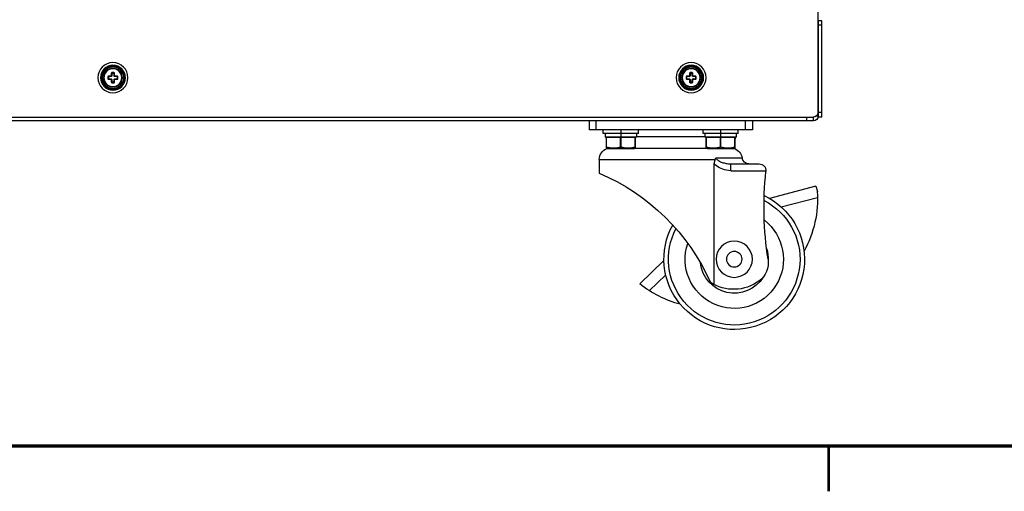
# Model space of a CAD drawing. Units: millimetres. Extents: x 25 to 828, y 0 to 570.
# Drawn here: x 242 to 459, y 0 to 104 of the extents above; entities that cross this region are included whole.
import ezdxf

# ---------------------------------------------------------------- set-up
doc = ezdxf.new("R2010")
doc.units = ezdxf.units.MM
doc.layers.add('図枠', color=3, linetype='Continuous', lineweight=30)

# ---------------------------------------------------------------- blocks, each defined once
blk = doc.blocks.new('A$C9fb5ca50')
for p, q in [((1.8, 221.7), (1.8, 2)), ((0, 0), (0, 42.5)), ((0, 42.5), (1.6, 42.5)), ((0, 40.5), (1.6, 40.5)), ((1.6, 42.5), (1.6, 0)), ((1.8, 42.4), (1.6, 42.4)), ((1.8, 40.4), (1.6, 40.4)), ((55.35, 17.09), (55.35, 17.71)), ((55.6, 17.1), (55.6, 17.7)), ((55.76, 18.12), (56.78, 18.12)), ((55.8, 17.9), (56.8, 17.9)), ((56.88, 18.22), (56.88, 19.24)), ((57.1, 18.2), (57.1, 19.2)), ((57.29, 19.65), (57.91, 19.65)), ((57.9, 19.4), (57.3, 19.4)), ((58.1, 19.2), (58.1, 18.2)), ((58.32, 19.24), (58.32, 18.22)), ((58.4, 17.9), (59.4, 17.9)), ((58.42, 18.12), (59.44, 18.12)), ((59.6, 17.7), (59.6, 17.1)), ((59.85, 17.71), (59.85, 17.09)), ((310.35, 17.09), (310.35, 17.71)), ((310.6, 17.1), (310.6, 17.7)), ((310.76, 18.12), (311.78, 18.12)), ((310.8, 17.9), (311.8, 17.9)), ((311.88, 18.22), (311.88, 19.24)), ((312.1, 18.2), (312.1, 19.2)), ((312.29, 19.65), (312.91, 19.65)), ((312.9, 19.4), (312.3, 19.4)), ((313.1, 19.2), (313.1, 18.2)), ((313.32, 19.24), (313.32, 18.22)), ((313.4, 17.9), (314.4, 17.9)), ((313.42, 18.12), (314.44, 18.12)), ((314.6, 17.7), (314.6, 17.1)), ((314.85, 17.71), (314.85, 17.09)), ((56.78, 16.68), (55.76, 16.68)), ((56.8, 16.9), (55.8, 16.9)), ((56.88, 15.56), (56.88, 16.58)), ((57.1, 15.6), (57.1, 16.6)), ((57.91, 15.15), (57.29, 15.15)), ((57.3, 15.4), (57.9, 15.4)), ((58.1, 16.6), (58.1, 15.6)), ((58.32, 16.58), (58.32, 15.56)), ((59.4, 16.9), (58.4, 16.9)), ((59.44, 16.68), (58.42, 16.68)), ((311.78, 16.68), (310.76, 16.68)), ((311.8, 16.9), (310.8, 16.9)), ((311.88, 15.56), (311.88, 16.58)), ((312.1, 15.6), (312.1, 16.6)), ((312.91, 15.15), (312.29, 15.15)), ((312.3, 15.4), (312.9, 15.4)), ((313.1, 16.6), (313.1, 15.6)), ((313.32, 16.58), (313.32, 15.56)), ((314.4, 16.9), (313.4, 16.9)), ((314.44, 16.68), (313.42, 16.68)), ((0, 2), (1.6, 2)), ((0, 0), (1.6, 0)), ((1.6, 0.5), (2.49, 0.5)), ((3.7, -1.6), (3.7, 0)), ((623.3, 0), (3.8, 0)), ((6.6, -1.6), (6.6, 0)), ((3.7, -1.6), (622.1, -1.6)), ((30.6, -1.6), (30.6, -5.6)), ((33.6, -5.6), (33.6, -1.6)), ((99.6, -1.6), (99.6, -5.6)), ((102.6, -1.6), (102.6, -5.6)), ((30.6, -5.6), (102.6, -5.6)), ((36.85, -7.2), (36.85, -5.6)), ((36.85, -7.2), (52.35, -7.2)), ((37.6, -8.8), (37.6, -7.2)), ((44.6, -5.6), (44.6, -8.8)), ((51.58, -7.2), (51.58, -8.8)), ((51.58, -8.6), (81.6, -8.6)), ((52.35, -7.2), (52.35, -5.6)), ((80.85, -7.2), (80.85, -5.6)), ((80.85, -7.2), (96.35, -7.2)), ((81.6, -8.8), (81.6, -7.2)), ((88.6, -5.6), (88.6, -8.8)), ((95.58, -7.2), (95.58, -8.8)), ((96.35, -7.2), (96.35, -5.6)), ((37.6, -8.8), (51.58, -8.8)), ((38.2, -13.7), (38.2, -9)), ((38.2, -9), (51, -9)), ((38.3, -13.23), (38.3, -9)), ((44.5, -13.23), (44.5, -9)), ((44.7, -13.23), (44.7, -9)), ((50.9, -13.23), (50.9, -9)), ((51, -13.7), (51, -9)), ((81.6, -8.8), (95.58, -8.8)), ((82.2, -13.7), (82.2, -9)), ((82.2, -9), (95, -9)), ((82.3, -13.23), (82.3, -9)), ((88.5, -13.23), (88.5, -9)), ((88.7, -13.23), (88.7, -9)), ((94.9, -13.23), (94.9, -9)), ((95, -13.7), (95, -9)), ((38.81, -14), (38.2, -13.7)), ((38.81, -14), (50.39, -14)), ((50.39, -14), (51, -13.7)), ((82.2, -13.6), (51, -13.6)), ((82.81, -14), (82.2, -13.7)), ((82.81, -14), (94.39, -14)), ((94.39, -14), (95, -13.7)), ((40.11, -20.6), (27.62, -20.6)), ((46.62, -17.97), (35.14, -17.97)), ((40.11, -23.6), (40.11, -20.6)), ((98.1, -18.6), (47.02, -18.6)), ((47.44, -73.82), (47.44, -20.48)), ((98.1, -18.6), (98.1, -24.7)), ((40.11, -23.6), (24.62, -23.6)), ((2.6, -30.4), (1.96, -32.82)), ((2.6, -30.4), (23.09, -35.78)), ((17.87, -39.58), (1.87, -35.38)), ((69.58, -63.23), (80.19, -73.52)), ((68.82, -69.46), (76.06, -76.48))]:
    blk.add_line(p, q)
for points in [[(55.35, 17.71), (55.35, 17.75), (55.36, 17.79), (55.37, 17.82), (55.38, 17.86), (55.4, 17.9), (55.42, 17.93), (55.44, 17.96), (55.47, 17.99), (55.5, 18.02), (55.53, 18.04), (55.57, 18.07), (55.6, 18.08), (55.64, 18.1), (55.68, 18.11), (55.72, 18.11), (55.76, 18.12)], [(55.35, 17.71), (55.38, 17.71), (55.41, 17.71), (55.44, 17.71), (55.47, 17.71), (55.5, 17.71), (55.52, 17.71), (55.55, 17.7), (55.56, 17.7), (55.58, 17.7), (55.59, 17.7), (55.6, 17.7), (55.6, 17.7)], [(55.76, 18.12), (55.76, 18.09), (55.76, 18.06), (55.76, 18.03), (55.76, 18.01), (55.77, 17.99), (55.77, 17.96), (55.77, 17.95), (55.78, 17.93), (55.78, 17.92), (55.79, 17.91), (55.79, 17.9), (55.8, 17.9)], [(56.78, 18.12), (56.79, 18.12), (56.81, 18.12), (56.82, 18.12), (56.83, 18.13), (56.84, 18.13), (56.85, 18.14), (56.85, 18.15), (56.86, 18.15), (56.87, 18.16), (56.87, 18.17), (56.88, 18.18), (56.88, 18.19), (56.88, 18.21), (56.88, 18.22)], [(56.78, 18.12), (56.78, 18.09), (56.78, 18.06), (56.78, 18.03), (56.78, 18.01), (56.79, 17.99), (56.79, 17.96), (56.79, 17.95), (56.79, 17.93), (56.79, 17.92), (56.8, 17.91), (56.8, 17.9), (56.8, 17.9)], [(56.88, 19.24), (56.89, 19.28), (56.89, 19.32), (56.9, 19.36), (56.92, 19.4), (56.93, 19.43), (56.96, 19.47), (56.98, 19.5), (57.01, 19.53), (57.04, 19.56), (57.07, 19.58), (57.1, 19.6), (57.14, 19.62), (57.18, 19.63), (57.21, 19.64), (57.25, 19.65), (57.29, 19.65)], [(56.88, 19.24), (56.91, 19.24), (56.94, 19.24), (56.97, 19.24), (56.99, 19.24), (57.01, 19.23), (57.04, 19.23), (57.05, 19.23), (57.07, 19.22), (57.08, 19.22), (57.09, 19.21), (57.1, 19.21), (57.1, 19.2)], [(56.88, 18.22), (56.91, 18.22), (56.94, 18.22), (56.97, 18.22), (56.99, 18.22), (57.01, 18.21), (57.04, 18.21), (57.05, 18.21), (57.07, 18.21), (57.08, 18.21), (57.09, 18.2), (57.1, 18.2), (57.1, 18.2)], [(57.29, 19.65), (57.29, 19.62), (57.29, 19.59), (57.29, 19.56), (57.29, 19.53), (57.29, 19.5), (57.29, 19.48), (57.3, 19.45), (57.3, 19.44), (57.3, 19.42), (57.3, 19.41), (57.3, 19.4), (57.3, 19.4)], [(57.91, 19.65), (57.91, 19.62), (57.91, 19.59), (57.91, 19.56), (57.91, 19.53), (57.91, 19.5), (57.91, 19.48), (57.9, 19.45), (57.9, 19.44), (57.9, 19.42), (57.9, 19.41), (57.9, 19.4), (57.9, 19.4)], [(57.91, 19.65), (57.95, 19.65), (57.99, 19.64), (58.02, 19.63), (58.06, 19.62), (58.1, 19.6), (58.13, 19.58), (58.16, 19.56), (58.19, 19.53), (58.22, 19.5), (58.24, 19.47), (58.27, 19.43), (58.28, 19.4), (58.3, 19.36), (58.31, 19.32), (58.31, 19.28), (58.32, 19.24)], [(58.32, 19.24), (58.29, 19.24), (58.26, 19.24), (58.23, 19.24), (58.21, 19.24), (58.19, 19.23), (58.16, 19.23), (58.15, 19.23), (58.13, 19.22), (58.12, 19.22), (58.11, 19.21), (58.1, 19.21), (58.1, 19.2)], [(58.32, 18.22), (58.29, 18.22), (58.26, 18.22), (58.23, 18.22), (58.21, 18.22), (58.19, 18.21), (58.16, 18.21), (58.15, 18.21), (58.13, 18.21), (58.12, 18.21), (58.11, 18.2), (58.1, 18.2), (58.1, 18.2)], [(58.32, 18.22), (58.32, 18.21), (58.32, 18.19), (58.32, 18.18), (58.33, 18.17), (58.33, 18.16), (58.34, 18.15), (58.35, 18.15), (58.35, 18.14), (58.36, 18.13), (58.37, 18.13), (58.38, 18.12), (58.39, 18.12), (58.41, 18.12), (58.42, 18.12)], [(58.42, 18.12), (58.42, 18.09), (58.42, 18.06), (58.42, 18.03), (58.42, 18.01), (58.41, 17.99), (58.41, 17.96), (58.41, 17.95), (58.41, 17.93), (58.41, 17.92), (58.4, 17.91), (58.4, 17.9), (58.4, 17.9)], [(59.44, 18.12), (59.44, 18.09), (59.44, 18.06), (59.44, 18.03), (59.44, 18.01), (59.43, 17.99), (59.43, 17.96), (59.43, 17.95), (59.42, 17.93), (59.42, 17.92), (59.41, 17.91), (59.41, 17.9), (59.4, 17.9)], [(59.44, 18.12), (59.48, 18.11), (59.52, 18.11), (59.56, 18.1), (59.6, 18.08), (59.63, 18.07), (59.67, 18.05), (59.7, 18.02), (59.73, 17.99), (59.76, 17.96), (59.78, 17.93), (59.8, 17.9), (59.82, 17.86), (59.83, 17.82), (59.84, 17.79), (59.85, 17.75), (59.85, 17.71)], [(59.85, 17.71), (59.82, 17.71), (59.79, 17.71), (59.76, 17.71), (59.73, 17.71), (59.7, 17.71), (59.68, 17.71), (59.65, 17.7), (59.64, 17.7), (59.62, 17.7), (59.61, 17.7), (59.6, 17.7), (59.6, 17.7)], [(310.35, 17.71), (310.35, 17.75), (310.36, 17.79), (310.37, 17.82), (310.38, 17.86), (310.4, 17.9), (310.42, 17.93), (310.44, 17.96), (310.47, 17.99), (310.5, 18.02), (310.53, 18.04), (310.57, 18.07), (310.6, 18.08), (310.64, 18.1), (310.68, 18.11), (310.72, 18.11), (310.76, 18.12)], [(310.35, 17.71), (310.38, 17.71), (310.41, 17.71), (310.44, 17.71), (310.47, 17.71), (310.5, 17.71), (310.52, 17.71), (310.55, 17.7), (310.56, 17.7), (310.58, 17.7), (310.59, 17.7), (310.6, 17.7), (310.6, 17.7)], [(310.76, 18.12), (310.76, 18.09), (310.76, 18.06), (310.76, 18.03), (310.76, 18.01), (310.77, 17.99), (310.77, 17.96), (310.77, 17.95), (310.78, 17.93), (310.78, 17.92), (310.79, 17.91), (310.79, 17.9), (310.8, 17.9)], [(311.78, 18.12), (311.79, 18.12), (311.81, 18.12), (311.82, 18.12), (311.83, 18.13), (311.84, 18.13), (311.85, 18.14), (311.85, 18.15), (311.86, 18.15), (311.87, 18.16), (311.87, 18.17), (311.88, 18.18), (311.88, 18.19), (311.88, 18.21), (311.88, 18.22)], [(311.78, 18.12), (311.78, 18.09), (311.78, 18.06), (311.78, 18.03), (311.78, 18.01), (311.79, 17.99), (311.79, 17.96), (311.79, 17.95), (311.79, 17.93), (311.79, 17.92), (311.8, 17.91), (311.8, 17.9), (311.8, 17.9)], [(311.88, 19.24), (311.89, 19.28), (311.89, 19.32), (311.9, 19.36), (311.92, 19.4), (311.93, 19.43), (311.96, 19.47), (311.98, 19.5), (312.01, 19.53), (312.04, 19.56), (312.07, 19.58), (312.1, 19.6), (312.14, 19.62), (312.18, 19.63), (312.21, 19.64), (312.25, 19.65), (312.29, 19.65)], [(311.88, 19.24), (311.91, 19.24), (311.94, 19.24), (311.97, 19.24), (311.99, 19.24), (312.01, 19.23), (312.04, 19.23), (312.05, 19.23), (312.07, 19.22), (312.08, 19.22), (312.09, 19.21), (312.1, 19.21), (312.1, 19.2)], [(311.88, 18.22), (311.91, 18.22), (311.94, 18.22), (311.97, 18.22), (311.99, 18.22), (312.01, 18.21), (312.04, 18.21), (312.05, 18.21), (312.07, 18.21), (312.08, 18.21), (312.09, 18.2), (312.1, 18.2), (312.1, 18.2)], [(312.29, 19.65), (312.29, 19.62), (312.29, 19.59), (312.29, 19.56), (312.29, 19.53), (312.29, 19.5), (312.29, 19.48), (312.3, 19.45), (312.3, 19.44), (312.3, 19.42), (312.3, 19.41), (312.3, 19.4), (312.3, 19.4)], [(312.91, 19.65), (312.91, 19.62), (312.91, 19.59), (312.91, 19.56), (312.91, 19.53), (312.91, 19.5), (312.91, 19.48), (312.9, 19.45), (312.9, 19.44), (312.9, 19.42), (312.9, 19.41), (312.9, 19.4), (312.9, 19.4)], [(312.91, 19.65), (312.95, 19.65), (312.99, 19.64), (313.02, 19.63), (313.06, 19.62), (313.1, 19.6), (313.13, 19.58), (313.16, 19.56), (313.19, 19.53), (313.22, 19.5), (313.24, 19.47), (313.27, 19.43), (313.28, 19.4), (313.3, 19.36), (313.31, 19.32), (313.31, 19.28), (313.32, 19.24)], [(313.32, 19.24), (313.29, 19.24), (313.26, 19.24), (313.23, 19.24), (313.21, 19.24), (313.19, 19.23), (313.16, 19.23), (313.15, 19.23), (313.13, 19.22), (313.12, 19.22), (313.11, 19.21), (313.1, 19.21), (313.1, 19.2)], [(313.32, 18.22), (313.29, 18.22), (313.26, 18.22), (313.23, 18.22), (313.21, 18.22), (313.19, 18.21), (313.16, 18.21), (313.15, 18.21), (313.13, 18.21), (313.12, 18.21), (313.11, 18.2), (313.1, 18.2), (313.1, 18.2)], [(313.32, 18.22), (313.32, 18.21), (313.32, 18.19), (313.32, 18.18), (313.33, 18.17), (313.33, 18.16), (313.34, 18.15), (313.35, 18.15), (313.35, 18.14), (313.36, 18.13), (313.37, 18.13), (313.38, 18.12), (313.39, 18.12), (313.41, 18.12), (313.42, 18.12)], [(313.42, 18.12), (313.42, 18.09), (313.42, 18.06), (313.42, 18.03), (313.42, 18.01), (313.41, 17.99), (313.41, 17.96), (313.41, 17.95), (313.41, 17.93), (313.41, 17.92), (313.4, 17.91), (313.4, 17.9), (313.4, 17.9)], [(314.44, 18.12), (314.44, 18.09), (314.44, 18.06), (314.44, 18.03), (314.44, 18.01), (314.43, 17.99), (314.43, 17.96), (314.43, 17.95), (314.42, 17.93), (314.42, 17.92), (314.41, 17.91), (314.41, 17.9), (314.4, 17.9)], [(314.44, 18.12), (314.48, 18.11), (314.52, 18.11), (314.56, 18.1), (314.6, 18.08), (314.63, 18.07), (314.67, 18.05), (314.7, 18.02), (314.73, 17.99), (314.76, 17.96), (314.78, 17.93), (314.8, 17.9), (314.82, 17.86), (314.83, 17.82), (314.84, 17.79), (314.85, 17.75), (314.85, 17.71)], [(314.85, 17.71), (314.82, 17.71), (314.79, 17.71), (314.76, 17.71), (314.73, 17.71), (314.7, 17.71), (314.68, 17.71), (314.65, 17.7), (314.64, 17.7), (314.62, 17.7), (314.61, 17.7), (314.6, 17.7), (314.6, 17.7)], [(55.35, 17.09), (55.38, 17.09), (55.41, 17.09), (55.44, 17.09), (55.47, 17.09), (55.5, 17.09), (55.52, 17.09), (55.55, 17.1), (55.56, 17.1), (55.58, 17.1), (55.59, 17.1), (55.6, 17.1), (55.6, 17.1)], [(55.76, 16.68), (55.72, 16.69), (55.68, 16.69), (55.64, 16.7), (55.6, 16.72), (55.57, 16.73), (55.53, 16.75), (55.5, 16.78), (55.47, 16.81), (55.44, 16.84), (55.42, 16.87), (55.4, 16.9), (55.38, 16.94), (55.37, 16.98), (55.36, 17.01), (55.35, 17.05), (55.35, 17.09)], [(55.76, 16.68), (55.76, 16.71), (55.76, 16.74), (55.76, 16.77), (55.76, 16.79), (55.77, 16.81), (55.77, 16.84), (55.77, 16.85), (55.78, 16.87), (55.78, 16.88), (55.79, 16.89), (55.79, 16.9), (55.8, 16.9)], [(56.78, 16.68), (56.78, 16.71), (56.78, 16.74), (56.78, 16.77), (56.78, 16.79), (56.79, 16.81), (56.79, 16.84), (56.79, 16.85), (56.79, 16.87), (56.79, 16.88), (56.8, 16.89), (56.8, 16.9), (56.8, 16.9)], [(56.88, 16.58), (56.88, 16.59), (56.88, 16.61), (56.88, 16.62), (56.87, 16.63), (56.87, 16.64), (56.86, 16.65), (56.85, 16.65), (56.85, 16.66), (56.84, 16.67), (56.83, 16.67), (56.82, 16.68), (56.81, 16.68), (56.79, 16.68), (56.78, 16.68)], [(56.88, 16.58), (56.91, 16.58), (56.94, 16.58), (56.97, 16.58), (56.99, 16.58), (57.01, 16.59), (57.04, 16.59), (57.05, 16.59), (57.07, 16.59), (57.08, 16.59), (57.09, 16.6), (57.1, 16.6), (57.1, 16.6)], [(56.88, 15.56), (56.91, 15.56), (56.94, 15.56), (56.97, 15.56), (56.99, 15.56), (57.01, 15.57), (57.04, 15.57), (57.05, 15.57), (57.07, 15.58), (57.08, 15.58), (57.09, 15.59), (57.1, 15.59), (57.1, 15.6)], [(57.29, 15.15), (57.25, 15.15), (57.21, 15.16), (57.18, 15.17), (57.14, 15.18), (57.1, 15.2), (57.07, 15.22), (57.04, 15.24), (57.01, 15.27), (56.98, 15.3), (56.96, 15.33), (56.93, 15.37), (56.92, 15.4), (56.9, 15.44), (56.89, 15.48), (56.89, 15.52), (56.88, 15.56)], [(57.29, 15.15), (57.29, 15.18), (57.29, 15.21), (57.29, 15.24), (57.29, 15.27), (57.29, 15.3), (57.29, 15.32), (57.3, 15.35), (57.3, 15.36), (57.3, 15.38), (57.3, 15.39), (57.3, 15.4), (57.3, 15.4)], [(57.91, 15.15), (57.91, 15.18), (57.91, 15.21), (57.91, 15.24), (57.91, 15.27), (57.91, 15.3), (57.91, 15.32), (57.9, 15.35), (57.9, 15.36), (57.9, 15.38), (57.9, 15.39), (57.9, 15.4), (57.9, 15.4)], [(58.32, 15.56), (58.31, 15.52), (58.31, 15.48), (58.3, 15.44), (58.28, 15.4), (58.27, 15.37), (58.24, 15.33), (58.22, 15.3), (58.19, 15.27), (58.16, 15.24), (58.13, 15.22), (58.1, 15.2), (58.06, 15.18), (58.02, 15.17), (57.99, 15.16), (57.95, 15.15), (57.91, 15.15)], [(58.32, 16.58), (58.29, 16.58), (58.26, 16.58), (58.23, 16.58), (58.21, 16.58), (58.19, 16.59), (58.16, 16.59), (58.15, 16.59), (58.13, 16.59), (58.12, 16.59), (58.11, 16.6), (58.1, 16.6), (58.1, 16.6)], [(58.32, 15.56), (58.29, 15.56), (58.26, 15.56), (58.23, 15.56), (58.21, 15.56), (58.19, 15.57), (58.16, 15.57), (58.15, 15.57), (58.13, 15.58), (58.12, 15.58), (58.11, 15.59), (58.1, 15.59), (58.1, 15.6)], [(58.42, 16.68), (58.41, 16.68), (58.39, 16.68), (58.38, 16.68), (58.37, 16.67), (58.36, 16.67), (58.35, 16.66), (58.35, 16.65), (58.34, 16.65), (58.33, 16.64), (58.33, 16.63), (58.32, 16.62), (58.32, 16.61), (58.32, 16.59), (58.32, 16.58)], [(58.42, 16.68), (58.42, 16.71), (58.42, 16.74), (58.42, 16.77), (58.42, 16.79), (58.41, 16.81), (58.41, 16.84), (58.41, 16.85), (58.41, 16.87), (58.41, 16.88), (58.4, 16.89), (58.4, 16.9), (58.4, 16.9)], [(59.44, 16.68), (59.44, 16.71), (59.44, 16.74), (59.44, 16.77), (59.44, 16.79), (59.43, 16.81), (59.43, 16.84), (59.43, 16.85), (59.42, 16.87), (59.42, 16.88), (59.41, 16.89), (59.41, 16.9), (59.4, 16.9)], [(59.85, 17.09), (59.85, 17.05), (59.84, 17.01), (59.83, 16.98), (59.82, 16.94), (59.8, 16.9), (59.78, 16.87), (59.76, 16.84), (59.73, 16.81), (59.7, 16.78), (59.67, 16.76), (59.63, 16.73), (59.6, 16.72), (59.56, 16.7), (59.52, 16.69), (59.48, 16.69), (59.44, 16.68)], [(59.85, 17.09), (59.82, 17.09), (59.79, 17.09), (59.76, 17.09), (59.73, 17.09), (59.7, 17.09), (59.68, 17.09), (59.65, 17.1), (59.64, 17.1), (59.62, 17.1), (59.61, 17.1), (59.6, 17.1), (59.6, 17.1)], [(310.35, 17.09), (310.38, 17.09), (310.41, 17.09), (310.44, 17.09), (310.47, 17.09), (310.5, 17.09), (310.52, 17.09), (310.55, 17.1), (310.56, 17.1), (310.58, 17.1), (310.59, 17.1), (310.6, 17.1), (310.6, 17.1)], [(310.76, 16.68), (310.72, 16.69), (310.68, 16.69), (310.64, 16.7), (310.6, 16.72), (310.57, 16.73), (310.53, 16.75), (310.5, 16.78), (310.47, 16.81), (310.44, 16.84), (310.42, 16.87), (310.4, 16.9), (310.38, 16.94), (310.37, 16.98), (310.36, 17.01), (310.35, 17.05), (310.35, 17.09)], [(310.76, 16.68), (310.76, 16.71), (310.76, 16.74), (310.76, 16.77), (310.76, 16.79), (310.77, 16.81), (310.77, 16.84), (310.77, 16.85), (310.78, 16.87), (310.78, 16.88), (310.79, 16.89), (310.79, 16.9), (310.8, 16.9)], [(311.78, 16.68), (311.78, 16.71), (311.78, 16.74), (311.78, 16.77), (311.78, 16.79), (311.79, 16.81), (311.79, 16.84), (311.79, 16.85), (311.79, 16.87), (311.79, 16.88), (311.8, 16.89), (311.8, 16.9), (311.8, 16.9)], [(311.88, 16.58), (311.88, 16.59), (311.88, 16.61), (311.88, 16.62), (311.87, 16.63), (311.87, 16.64), (311.86, 16.65), (311.85, 16.65), (311.85, 16.66), (311.84, 16.67), (311.83, 16.67), (311.82, 16.68), (311.81, 16.68), (311.79, 16.68), (311.78, 16.68)], [(311.88, 16.58), (311.91, 16.58), (311.94, 16.58), (311.97, 16.58), (311.99, 16.58), (312.01, 16.59), (312.04, 16.59), (312.05, 16.59), (312.07, 16.59), (312.08, 16.59), (312.09, 16.6), (312.1, 16.6), (312.1, 16.6)], [(311.88, 15.56), (311.91, 15.56), (311.94, 15.56), (311.97, 15.56), (311.99, 15.56), (312.01, 15.57), (312.04, 15.57), (312.05, 15.57), (312.07, 15.58), (312.08, 15.58), (312.09, 15.59), (312.1, 15.59), (312.1, 15.6)], [(312.29, 15.15), (312.25, 15.15), (312.21, 15.16), (312.18, 15.17), (312.14, 15.18), (312.1, 15.2), (312.07, 15.22), (312.04, 15.24), (312.01, 15.27), (311.98, 15.3), (311.96, 15.33), (311.93, 15.37), (311.92, 15.4), (311.9, 15.44), (311.89, 15.48), (311.89, 15.52), (311.88, 15.56)], [(312.29, 15.15), (312.29, 15.18), (312.29, 15.21), (312.29, 15.24), (312.29, 15.27), (312.29, 15.3), (312.29, 15.32), (312.3, 15.35), (312.3, 15.36), (312.3, 15.38), (312.3, 15.39), (312.3, 15.4), (312.3, 15.4)], [(312.91, 15.15), (312.91, 15.18), (312.91, 15.21), (312.91, 15.24), (312.91, 15.27), (312.91, 15.3), (312.91, 15.32), (312.9, 15.35), (312.9, 15.36), (312.9, 15.38), (312.9, 15.39), (312.9, 15.4), (312.9, 15.4)], [(313.32, 15.56), (313.31, 15.52), (313.31, 15.48), (313.3, 15.44), (313.28, 15.4), (313.27, 15.37), (313.24, 15.33), (313.22, 15.3), (313.19, 15.27), (313.16, 15.24), (313.13, 15.22), (313.1, 15.2), (313.06, 15.18), (313.02, 15.17), (312.99, 15.16), (312.95, 15.15), (312.91, 15.15)], [(313.32, 16.58), (313.29, 16.58), (313.26, 16.58), (313.23, 16.58), (313.21, 16.58), (313.19, 16.59), (313.16, 16.59), (313.15, 16.59), (313.13, 16.59), (313.12, 16.59), (313.11, 16.6), (313.1, 16.6), (313.1, 16.6)], [(313.32, 15.56), (313.29, 15.56), (313.26, 15.56), (313.23, 15.56), (313.21, 15.56), (313.19, 15.57), (313.16, 15.57), (313.15, 15.57), (313.13, 15.58), (313.12, 15.58), (313.11, 15.59), (313.1, 15.59), (313.1, 15.6)], [(313.42, 16.68), (313.41, 16.68), (313.39, 16.68), (313.38, 16.68), (313.37, 16.67), (313.36, 16.67), (313.35, 16.66), (313.35, 16.65), (313.34, 16.65), (313.33, 16.64), (313.33, 16.63), (313.32, 16.62), (313.32, 16.61), (313.32, 16.59), (313.32, 16.58)], [(313.42, 16.68), (313.42, 16.71), (313.42, 16.74), (313.42, 16.77), (313.42, 16.79), (313.41, 16.81), (313.41, 16.84), (313.41, 16.85), (313.41, 16.87), (313.41, 16.88), (313.4, 16.89), (313.4, 16.9), (313.4, 16.9)], [(314.44, 16.68), (314.44, 16.71), (314.44, 16.74), (314.44, 16.77), (314.44, 16.79), (314.43, 16.81), (314.43, 16.84), (314.43, 16.85), (314.42, 16.87), (314.42, 16.88), (314.41, 16.89), (314.41, 16.9), (314.4, 16.9)], [(314.85, 17.09), (314.85, 17.05), (314.84, 17.01), (314.83, 16.98), (314.82, 16.94), (314.8, 16.9), (314.78, 16.87), (314.76, 16.84), (314.73, 16.81), (314.7, 16.78), (314.67, 16.76), (314.63, 16.73), (314.6, 16.72), (314.56, 16.7), (314.52, 16.69), (314.48, 16.69), (314.44, 16.68)], [(314.85, 17.09), (314.82, 17.09), (314.79, 17.09), (314.76, 17.09), (314.73, 17.09), (314.7, 17.09), (314.68, 17.09), (314.65, 17.1), (314.64, 17.1), (314.62, 17.1), (314.61, 17.1), (314.6, 17.1), (314.6, 17.1)], [(38.4, -8.8), (38.38, -8.8), (38.37, -8.81), (38.35, -8.82), (38.34, -8.84), (38.33, -8.86), (38.32, -8.88), (38.31, -8.91), (38.3, -8.94), (38.3, -8.97), (38.3, -9)], [(44.5, -9), (44.5, -8.97), (44.5, -8.94), (44.51, -8.91), (44.52, -8.88), (44.53, -8.86), (44.54, -8.84), (44.55, -8.82), (44.57, -8.81), (44.58, -8.8), (44.6, -8.8)], [(44.6, -8.8), (44.62, -8.8), (44.63, -8.81), (44.65, -8.82), (44.66, -8.84), (44.67, -8.86), (44.68, -8.88), (44.69, -8.91), (44.7, -8.94), (44.7, -8.97), (44.7, -9)], [(50.9, -9), (50.9, -8.97), (50.9, -8.94), (50.89, -8.91), (50.88, -8.88), (50.87, -8.86), (50.86, -8.84), (50.85, -8.82), (50.83, -8.81), (50.82, -8.8), (50.8, -8.8)], [(82.4, -8.8), (82.38, -8.8), (82.37, -8.81), (82.35, -8.82), (82.34, -8.84), (82.33, -8.86), (82.32, -8.88), (82.31, -8.91), (82.3, -8.94), (82.3, -8.97), (82.3, -9)], [(88.5, -9), (88.5, -8.97), (88.5, -8.94), (88.51, -8.91), (88.52, -8.88), (88.53, -8.86), (88.54, -8.84), (88.55, -8.82), (88.57, -8.81), (88.58, -8.8), (88.6, -8.8)], [(88.6, -8.8), (88.62, -8.8), (88.63, -8.81), (88.65, -8.82), (88.66, -8.84), (88.67, -8.86), (88.68, -8.88), (88.69, -8.91), (88.7, -8.94), (88.7, -8.97), (88.7, -9)], [(94.9, -9), (94.9, -8.97), (94.9, -8.94), (94.89, -8.91), (94.88, -8.88), (94.87, -8.86), (94.86, -8.84), (94.85, -8.82), (94.83, -8.81), (94.82, -8.8), (94.8, -8.8)], [(38.3, -13.23), (38.28, -13.22), (38.26, -13.22), (38.24, -13.22), (38.23, -13.22), (38.22, -13.22), (38.21, -13.22), (38.2, -13.22), (38.2, -13.23)], [(38.3, -13.23), (38.66, -13.32), (39.01, -13.41), (39.36, -13.48), (39.7, -13.55), (40.04, -13.6), (40.38, -13.64), (40.72, -13.67), (41.06, -13.69), (41.4, -13.7), (41.74, -13.69), (42.08, -13.67), (42.42, -13.64), (42.76, -13.6), (43.1, -13.55), (43.44, -13.48), (43.79, -13.41), (44.14, -13.32), (44.5, -13.23)], [(44.6, -13.22), (44.57, -13.22), (44.55, -13.22), (44.52, -13.22), (44.5, -13.23)], [(44.7, -13.23), (44.68, -13.22), (44.67, -13.22), (44.65, -13.22), (44.63, -13.22), (44.62, -13.22), (44.6, -13.22)], [(44.7, -13.23), (45.06, -13.32), (45.41, -13.41), (45.76, -13.48), (46.1, -13.55), (46.44, -13.6), (46.78, -13.64), (47.12, -13.67), (47.46, -13.69), (47.8, -13.7), (48.14, -13.69), (48.48, -13.67), (48.82, -13.64), (49.16, -13.6), (49.5, -13.55), (49.84, -13.48), (50.19, -13.41), (50.54, -13.32), (50.9, -13.23)], [(51, -13.23), (51, -13.22), (50.99, -13.22), (50.98, -13.22), (50.97, -13.22), (50.96, -13.22), (50.94, -13.22), (50.92, -13.22), (50.9, -13.23)], [(82.3, -13.23), (82.28, -13.22), (82.26, -13.22), (82.24, -13.22), (82.23, -13.22), (82.22, -13.22), (82.21, -13.22), (82.2, -13.22), (82.2, -13.23)], [(82.3, -13.23), (82.66, -13.32), (83.01, -13.41), (83.36, -13.48), (83.7, -13.55), (84.04, -13.6), (84.38, -13.64), (84.72, -13.67), (85.06, -13.69), (85.4, -13.7), (85.74, -13.69), (86.08, -13.67), (86.42, -13.64), (86.76, -13.6), (87.1, -13.55), (87.44, -13.48), (87.79, -13.41), (88.14, -13.32), (88.5, -13.23)], [(88.6, -13.22), (88.57, -13.22), (88.55, -13.22), (88.52, -13.22), (88.5, -13.23)], [(88.7, -13.23), (88.68, -13.22), (88.67, -13.22), (88.65, -13.22), (88.63, -13.22), (88.62, -13.22), (88.6, -13.22)], [(88.7, -13.23), (89.06, -13.32), (89.41, -13.41), (89.76, -13.48), (90.1, -13.55), (90.44, -13.6), (90.78, -13.64), (91.12, -13.67), (91.46, -13.69), (91.8, -13.7), (92.14, -13.69), (92.48, -13.67), (92.82, -13.64), (93.16, -13.6), (93.5, -13.55), (93.84, -13.48), (94.19, -13.41), (94.54, -13.32), (94.9, -13.23)], [(95, -13.23), (95, -13.22), (94.99, -13.22), (94.98, -13.22), (94.97, -13.22), (94.96, -13.22), (94.94, -13.22), (94.92, -13.22), (94.9, -13.23)], [(46.62, -17.97), (46.53, -18.18), (46.39, -18.4), (46.21, -18.61), (45.98, -18.83), (45.7, -19.05), (45.38, -19.26), (45.05, -19.45), (44.69, -19.62), (44.33, -19.78), (43.95, -19.92), (43.54, -20.06), (43.11, -20.19), (42.65, -20.3), (42.18, -20.4), (41.69, -20.48), (41.18, -20.55), (40.65, -20.59), (40.11, -20.6)], [(40.11, -23.6), (41.07, -23.55), (41.98, -23.43), (42.85, -23.24), (43.67, -22.98), (44.44, -22.67), (45.16, -22.31), (45.82, -21.91), (46.43, -21.47), (46.96, -20.99), (47.44, -20.48)], [(47.02, -18.6), (46.95, -18.49), (46.89, -18.38), (46.82, -18.28), (46.75, -18.17), (46.69, -18.07), (46.62, -17.97)], [(47.02, -18.6), (47.07, -18.7), (47.13, -18.81), (47.18, -18.93), (47.22, -19.06), (47.27, -19.2), (47.31, -19.35), (47.34, -19.51), (47.37, -19.68), (47.4, -19.86), (47.42, -20.06), (47.43, -20.27), (47.44, -20.48)]]:
    blk.add_lwpolyline(points)
for centre, radius in [((57.6, 17.4), 6.62), ((57.6, 17.4), 5.49), ((57.6, 17.4), 5.14), ((57.6, 17.4), 4.71), ((312.6, 17.4), 6.62), ((312.6, 17.4), 5.49), ((312.6, 17.4), 5.14), ((312.6, 17.4), 4.71), ((57.6, 17.4), 4.1), ((57.6, 17.4), 4), ((57.6, 17.4), 3.94), ((312.6, 17.4), 4.1), ((312.6, 17.4), 4), ((312.6, 17.4), 3.94), ((38.6, -62.6), 8), ((38.6, -62.6), 3.42)]:
    blk.add_circle(centre, radius)
for centre, radius, start, end in [((55.8, 17.7), 0.2, 90.0015, 180.0025), ((56.8, 18.2), 0.3, 270, 0), ((57.3, 19.2), 0.2, 90.0023, 180.0024), ((57.9, 19.2), 0.2, 0.0016, 90.0026), ((58.4, 18.2), 0.3, 180, 270), ((59.4, 17.7), 0.2, 0.0023, 90.0024), ((310.8, 17.7), 0.2, 90.0015, 180.0025), ((311.8, 18.2), 0.3, 270, 0), ((312.3, 19.2), 0.2, 90.0023, 180.0024), ((312.9, 19.2), 0.2, 0.0016, 90.0026), ((313.4, 18.2), 0.3, 180, 270), ((314.4, 17.7), 0.2, 0.0023, 90.0024), ((55.8, 17.1), 0.2, 180.0023, 270.0024), ((56.8, 16.6), 0.3, 0, 90), ((57.3, 15.6), 0.2, 180.0016, 270.0026), ((57.9, 15.6), 0.2, 270.0023, 0.0024), ((58.4, 16.6), 0.3, 90, 180), ((59.4, 17.1), 0.2, 270.0015, 0.0025), ((310.8, 17.1), 0.2, 180.0023, 270.0024), ((311.8, 16.6), 0.3, 0, 90), ((312.3, 15.6), 0.2, 180.0016, 270.0026), ((312.9, 15.6), 0.2, 270.0023, 0.0024), ((313.4, 16.6), 0.3, 90, 180), ((314.4, 17.1), 0.2, 270.0015, 0.0025), ((3.7, 0.5), 2.1, 180, 270), ((3.8, 2), 2, 180, 270), ((43.1, -8.6), 5, 182.2966, 191.1213), ((38.4, -9), 0.2, 90, 180), ((50.8, -9), 0.2, 0, 90), ((82.4, -9), 0.2, 90, 180), ((94.8, -9), 0.2, 0, 90), ((90.1, -8.6), 5, 348.8787, 357.7034), ((40.1, -18.6), 5, 108.3087, 172.8192), ((93.1, -18.6), 5, 0, 71.6414), ((27.62, -23.6), 3, 90, 186.0944), ((32.16, -17.6), 3, 270, 352.8192), ((-123.25, -39.71), 148.73, 351.1378, 6.0944), ((134.9, -111.14), 93.95, 113.0626, 155.9511), ((50.09, -35.85), 48.22, 176.3935, 208.756), ((38.6, -62.6), 31, 115.3037, 28.9511), ((38.6, -62.6), 29, 116.9835, 27.5784), ((38.6, -62.6), 21.69, 127.7357, 18.7596), ((38.6, -62.6), 15, 162.4609, 182.6062), ((33.58, -64.16), 10, 171.1378, 233.9517), ((38.6, -62.6), 15, 211.6524, 353.5973), ((38.85, -56.93), 18.95, 233.9517, 302.7791), ((50.09, -35.85), 48.22, 284.8013, 308.6234)]:
    blk.add_arc(centre, radius, start, end)

msp = doc.modelspace()

# ---------------------------------------------------------------- linework, layer by layer
at = {"layer": '図枠', "lineweight": 70}
msp.add_line((25, 10), (821, 10), dxfattribs=at)
at = {"layer": '図枠', "lineweight": 53}
msp.add_line((420.5, 0), (420.5, 10), dxfattribs=at)

# ---------------------------------------------------------------- block references
at = {"xscale": -0.5, "yscale": 0.5, "zscale": 0.5}
msp.add_blockref('A$C9fb5ca50', (418.9365, 82.4413), dxfattribs=at)

doc.saveas('drawing.dxf')
